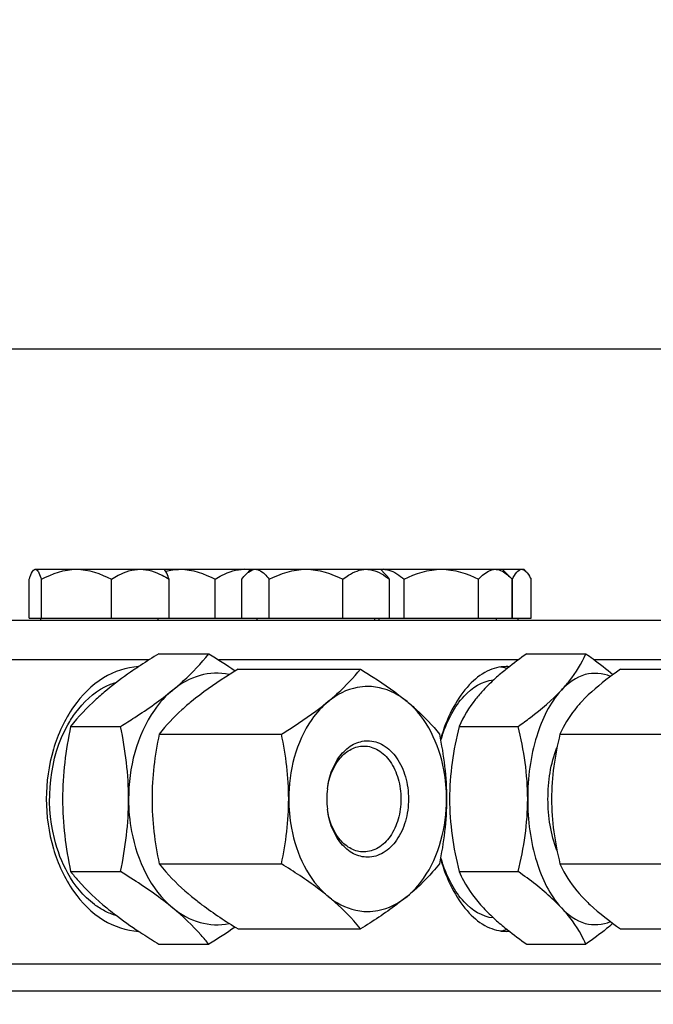
# Model space of a CAD drawing. Units: millimetres. Extents: x 0 to 420, y 0 to 297.
# Drawn here: x 182 to 184, y 271 to 274 of the extents above; entities that cross this region are included whole.
import ezdxf

# ---------------------------------------------------------------- set-up
doc = ezdxf.new("R2010")
doc.units = ezdxf.units.MM
doc.header["$LTSCALE"] = 23.1
doc.layers.get('0').update_dxf_attribs({"linetype": 'CONTINUOUS'})
for name, color, linetype in [('BEZUGSACHSEN', 7, 'CONTINUOUS'), ('FASEN', 7, 'CONTINUOUS'), ('NORM', 7, 'CONTINUOUS'), ('ZEICHNUNGSBEMASSUNGEN', 7, 'CONTINUOUS')]:
    doc.layers.add(name, color=color, linetype=linetype)
doc.styles.get("Standard").update_dxf_attribs({"font": 'txt', "width": 0.7})
doc.dimstyles.new('DIMSTYLE_2', dxfattribs={"dimtxt": 3.5, "dimasz": 3.5, "dimexe": 1.5, "dimexo": 1.5, "dimgap": 0.875, "dimtad": 1, "dimlfac": 30, "dimdsep": 46, "dimtxsty": 'Standard', "dimblk": '_FILLED', "dimblk1": '_FILLED', "dimblk2": '_FILLED', "dimcen": 0.09, "dimclrt": 5, "dimadec": 0, "dimazin": 0, "dimtp": 2, "dimtm": 2, "dimtfac": 1, "dimtofl": 0, "dimtmove": 0, "dimatfit": 3, "dimldrblk": '_FILLED', "dimfxl": 1, "dimtolj": 1, "dimarcsym": 0})
doc.dimstyles.get("Standard").update_dxf_attribs({"dimtxt": 3.5, "dimasz": 3.5, "dimexe": 1.5, "dimexo": 1.5, "dimtad": 1, "dimdsep": 46, "dimtxsty": 'Standard', "dimblk": '_FILLED', "dimblk1": '_FILLED', "dimblk2": '_FILLED', "dimcen": 0.09, "dimclrt": 5, "dimadec": 0, "dimazin": 0, "dimtol": 1, "dimtp": 0.01, "dimtm": 0.01, "dimtfac": 1, "dimtofl": 0, "dimtmove": 0, "dimatfit": 3, "dimldrblk": '_FILLED', "dimfxl": 1, "dimtolj": 1, "dimarcsym": 0})

# ---------------------------------------------------------------- blocks, each defined once
blk = doc.blocks.new('_FILLED')
at = {"color": 0, "linetype": 'ByBlock'}
blk.add_solid([(0, 0), (-1, 0.125), (-1, -0.125)], dxfattribs=at)
blk = doc.blocks.new('*D3')
at = {"layer": 'ZEICHNUNGSBEMASSUNGEN', "color": 2, "linetype": 'Continuous'}
for p, q in [((175.7278, 285.2279), (117.8288, 285.2279)), ((119.3288, 285.2279), (119.3288, 242.3196)), ((119.3288, 199.4113), (119.3288, 242.3196)), ((208.2611, 199.4113), (117.8288, 199.4113))]:
    blk.add_line(p, q, dxfattribs=at)
at = {"layer": 'ZEICHNUNGSBEMASSUNGEN', "color": 2, "linetype": 'Continuous', "xscale": 3.5, "yscale": 3.5, "zscale": 3.5}
for p, rotation in [((119.3288, 285.2279), 90), ((119.3288, 199.4113), 270)]:
    blk.add_blockref('_FILLED', p, dxfattribs=dict(at, rotation=rotation))
at = {"layer": 'ZEICHNUNGSBEMASSUNGEN', "color": 5, "linetype": 'Continuous', "insert": (114.9538, 242.3196), "char_height": 3.5, "width": 22.875, "attachment_point": 2, "rotation": 90, "line_spacing_factor": 0.9}
blk.add_mtext('2574.5', dxfattribs=at)

msp = doc.modelspace()

# ---------------------------------------------------------------- linework, layer by layer
at = {"color": 7, "linetype": 'Continuous'}
for p, q in [((179.43305, 272.72793), (192.42952, 272.72793)), ((173.39444, 272.0446), (184.5111, 272.0446)), ((182.62737, 271.96025), (182.7533, 271.96025)), ((183.55431, 271.96025), (183.70328, 271.96025)), ((182.8271, 271.92176), (183.13537, 271.92176)), ((183.79057, 271.92176), (184.15524, 271.92176)), ((182.40514, 271.77742), (182.53107, 271.77742)), ((183.38384, 271.77742), (183.5328, 271.77742)), ((182.62826, 271.75818), (182.93653, 271.75818)), ((183.63805, 271.75818), (184.00272, 271.75818)), ((182.62826, 271.43101), (182.93653, 271.43101)), ((183.63805, 271.43101), (184.00272, 271.43101)), ((182.40514, 271.41177), (182.53107, 271.41177)), ((183.38384, 271.41177), (183.5328, 271.41177)), ((182.8271, 271.26743), (183.13537, 271.26743)), ((183.79057, 271.26743), (184.15524, 271.26743)), ((182.62737, 271.22894), (182.7533, 271.22894)), ((183.55431, 271.22894), (183.70328, 271.22894)), ((184.6111, 271.17862), (177.87832, 271.17862)), ((177.87832, 271.11126), (184.49444, 271.11126))]:
    msp.add_line(p, q, dxfattribs=at)
at = {"color": 9, "linetype": 'Continuous'}
for p, q in [((182.60234, 271.9446), (181.60368, 271.9446)), ((183.53261, 271.9446), (182.77834, 271.9446)), ((184.20189, 271.9446), (183.72498, 271.9446))]:
    msp.add_line(p, q, dxfattribs=at)
at = {"color": 7, "linetype": 'Continuous'}
for centre, radius, start, end in [((183.52104, 270.50324), 1.70925, 121.52327, 123.34866), ((183.3587, 270.75241), 1.41186, 123.40406, 123.55782), ((183.91504, 271.40883), 0.65795, 128.83419, 131.97843), ((183.99316, 271.31347), 0.78123, 128.61736, 128.91171), ((183.72988, 271.62283), 0.41018, 161.32004, 163.16325), ((183.25878, 271.5946), 0.20831, 173.04574, 186.95441), ((183.72988, 271.56636), 0.41018, 196.83675, 198.67996), ((183.99402, 271.8768), 0.7826, 231.11951, 231.38239), ((183.35992, 272.43862), 1.41407, 236.46097, 236.59595), ((183.43667, 272.55562), 1.55399, 236.60856, 237.52526), ((183.5255, 272.69449), 1.71884, 237.51281, 237.66763), ((183.61989, 272.84425), 1.89587, 237.6778, 238.43167)]:
    msp.add_arc(centre, radius, start, end, dxfattribs=at)
for points, knots in [([(182.66234, 271.86884), (182.67145, 271.87634), (182.70405, 271.90444), (182.73373, 271.93592), (182.7533, 271.96025)], [0, 0, 0, 0, 0.2743641, 1, 1, 1, 1]), ([(183.64188, 271.86884), (183.64883, 271.8763), (183.67296, 271.9041), (183.69244, 271.93595), (183.70328, 271.96025)], [0, 0, 0, 0, 0.277052, 1, 1, 1, 1]), ([(183.70328, 271.96025), (183.70932, 271.95599), (183.73258, 271.9393), (183.75522, 271.9217), (183.77134, 271.90787)], [0, 0, 0, 0, 0.258211, 1, 1, 1, 1]), ([(182.57826, 271.92895), (182.57088, 271.92406), (182.54278, 271.90504), (182.51549, 271.88478), (182.49611, 271.86884)], [0, 0, 0, 0, 0.2606551, 1, 1, 1, 1]), ([(182.80469, 271.90812), (182.78067, 271.91298), (182.72796, 271.911), (182.68242, 271.88536), (182.66234, 271.86884)], [0, 0, 0, 0, 0.4852142, 1, 1, 1, 1]), ([(182.8271, 271.92176), (182.8164, 271.91518), (182.77601, 271.88978), (182.73681, 271.86231), (182.70965, 271.83997)], [0, 0, 0, 0, 0.2631291, 1, 1, 1, 1]), ([(183.05398, 271.83997), (183.06213, 271.84668), (183.0913, 271.87183), (183.11786, 271.89999), (183.13537, 271.92176)], [0, 0, 0, 0, 0.2743641, 1, 1, 1, 1]), ([(183.13537, 271.92176), (183.14606, 271.91518), (183.18645, 271.88978), (183.22566, 271.86231), (183.25281, 271.83997)], [0, 0, 0, 0, 0.2631291, 1, 1, 1, 1]), ([(183.765, 271.90334), (183.74552, 271.91159), (183.69644, 271.91511), (183.65809, 271.88623), (183.64188, 271.86884)], [0, 0, 0, 0, 0.4708163, 1, 1, 1, 1]), ([(183.79057, 271.92176), (183.78128, 271.91521), (183.74695, 271.89025), (183.7142, 271.86273), (183.69298, 271.83997)], [0, 0, 0, 0, 0.267534, 1, 1, 1, 1]), ([(183.34131, 271.7542), (183.34783, 271.77348), (183.36302, 271.80886), (183.39972, 271.86366), (183.44247, 271.8918), (183.47044, 271.89426)], [0, 0, 0, 0, 0.3072544, 0.575904, 1, 1, 1, 1]), ([(182.39834, 271.78169), (182.40423, 271.79222), (182.42824, 271.82986), (182.46244, 271.86187), (182.49146, 271.87679)], [0, 0, 0, 0, 0.2699021, 1, 1, 1, 1]), ([(182.49611, 271.86884), (182.48699, 271.86134), (182.4544, 271.83323), (182.42471, 271.80176), (182.40514, 271.77742)], [0, 0, 0, 0, 0.2743641, 1, 1, 1, 1]), ([(182.53107, 271.77742), (182.54303, 271.78477), (182.58817, 271.81316), (182.63198, 271.84387), (182.66234, 271.86884)], [0, 0, 0, 0, 0.2631291, 1, 1, 1, 1]), ([(182.66234, 271.86884), (182.64478, 271.85439), (182.57715, 271.77854), (182.55122, 271.67232), (182.55122, 271.5946)], [0, 0, 0, 0, 0.2262935, 1, 1, 1, 1]), ([(183.15339, 271.87793), (183.14471, 271.87793), (183.10879, 271.87462), (183.07498, 271.85725), (183.05398, 271.83997)], [0, 0, 0, 0, 0.2420559, 1, 1, 1, 1]), ([(183.25281, 271.83997), (183.24547, 271.84601), (183.21627, 271.86683), (183.17976, 271.87793), (183.15339, 271.87793)], [0, 0, 0, 0, 0.264932, 1, 1, 1, 1]), ([(183.44524, 271.86884), (183.43828, 271.86138), (183.41415, 271.83357), (183.39467, 271.80173), (183.38384, 271.77742)], [0, 0, 0, 0, 0.277052, 1, 1, 1, 1]), ([(183.5328, 271.77742), (183.54319, 271.78474), (183.58156, 271.81264), (183.61816, 271.8434), (183.64188, 271.86884)], [0, 0, 0, 0, 0.267534, 1, 1, 1, 1]), ([(183.64188, 271.86884), (183.61195, 271.83674), (183.56915, 271.7452), (183.55664, 271.64792), (183.55664, 271.5946)], [0, 0, 0, 0, 0.4514179, 1, 1, 1, 1]), ([(182.70965, 271.83997), (182.70149, 271.83326), (182.67233, 271.80811), (182.64577, 271.77995), (182.62826, 271.75818)], [0, 0, 0, 0, 0.2743641, 1, 1, 1, 1]), ([(182.93653, 271.75818), (182.94723, 271.76475), (182.98762, 271.79016), (183.02682, 271.81763), (183.05398, 271.83997)], [0, 0, 0, 0, 0.2631291, 1, 1, 1, 1]), ([(183.05398, 271.83997), (183.03827, 271.82705), (182.97776, 271.75918), (182.95456, 271.66414), (182.95456, 271.5946)], [0, 0, 0, 0, 0.2262935, 1, 1, 1, 1]), ([(183.25281, 271.83997), (183.26097, 271.83326), (183.29013, 271.80811), (183.31669, 271.77995), (183.3342, 271.75818)], [0, 0, 0, 0, 0.2743641, 1, 1, 1, 1]), ([(183.35223, 271.5946), (183.35223, 271.61915), (183.34445, 271.70803), (183.30311, 271.79859), (183.25281, 271.83997)], [0, 0, 0, 0, 0.2737401, 1, 1, 1, 1]), ([(183.69298, 271.83997), (183.68676, 271.8333), (183.66517, 271.80841), (183.64774, 271.77992), (183.63805, 271.75818)], [0, 0, 0, 0, 0.277052, 1, 1, 1, 1]), ([(182.39834, 271.4075), (182.38297, 271.43495), (182.33764, 271.5548), (182.3514, 271.69786), (182.39834, 271.78169)], [0, 0, 0, 0, 0.2466567, 1, 1, 1, 1]), ([(183.052, 271.61982), (183.05401, 271.63619), (183.06164, 271.66728), (183.08411, 271.70701), (183.11549, 271.73438), (183.14128, 271.74126), (183.15339, 271.74126)], [0, 0, 0, 0, 0.2887796, 0.5535079, 0.7878348, 1, 1, 1, 1]), ([(183.15339, 271.74126), (183.16704, 271.74126), (183.1964, 271.7323), (183.22991, 271.69811), (183.25142, 271.65009), (183.25886, 271.5946), (183.25142, 271.5391), (183.22991, 271.49109), (183.1964, 271.45689), (183.16704, 271.44793), (183.15339, 271.44793)], [0, 0, 0, 0, 0.1043047, 0.2217535, 0.3556281, 0.4999916, 0.6443554, 0.7782353, 0.8956919, 1, 1, 1, 1]), ([(183.05202, 271.61982), (183.05577, 271.64758), (183.0704, 271.68798), (183.10989, 271.72183), (183.13302, 271.72793), (183.1439, 271.72793)], [0, 0, 0, 0, 0.5506733, 0.7862636, 1, 1, 1, 1]), ([(183.1439, 271.72793), (183.1563, 271.72793), (183.18299, 271.71978), (183.21345, 271.6887), (183.23302, 271.64505), (183.23977, 271.5946), (183.23302, 271.54414), (183.21345, 271.50049), (183.18299, 271.46941), (183.1563, 271.46126), (183.1439, 271.46126)], [0, 0, 0, 0, 0.1043062, 0.2217529, 0.3556311, 0.5, 0.6443689, 0.7782471, 0.8956938, 1, 1, 1, 1]), ([(182.55122, 271.5946), (182.55122, 271.56716), (182.55992, 271.46782), (182.60612, 271.3666), (182.66234, 271.32035)], [0, 0, 0, 0, 0.2737401, 1, 1, 1, 1]), ([(182.95456, 271.5946), (182.95456, 271.57005), (182.96234, 271.48117), (183.00368, 271.3906), (183.05398, 271.34922)], [0, 0, 0, 0, 0.2737401, 1, 1, 1, 1]), ([(183.25281, 271.34922), (183.26852, 271.36214), (183.32903, 271.43001), (183.35223, 271.52505), (183.35223, 271.5946)], [0, 0, 0, 0, 0.2262935, 1, 1, 1, 1]), ([(183.55664, 271.5946), (183.55664, 271.54127), (183.56915, 271.44399), (183.61195, 271.35245), (183.64188, 271.32035)], [0, 0, 0, 0, 0.5485821, 1, 1, 1, 1]), ([(183.15339, 271.44793), (183.14128, 271.44793), (183.11549, 271.45481), (183.08411, 271.48218), (183.06164, 271.52191), (183.05401, 271.553), (183.052, 271.56937)], [0, 0, 0, 0, 0.2121661, 0.4464867, 0.7112112, 1, 1, 1, 1]), ([(183.1439, 271.46126), (183.13302, 271.46126), (183.10989, 271.46736), (183.0704, 271.50121), (183.05577, 271.54161), (183.05202, 271.56937)], [0, 0, 0, 0, 0.2137363, 0.4493266, 1, 1, 1, 1]), ([(182.62826, 271.43101), (182.63375, 271.42418), (182.65857, 271.39474), (182.68669, 271.36811), (182.70965, 271.34922)], [0, 0, 0, 0, 0.2276343, 1, 1, 1, 1]), ([(183.05398, 271.34922), (183.04532, 271.35634), (183.0077, 271.38573), (182.96765, 271.41188), (182.93653, 271.43101)], [0, 0, 0, 0, 0.234715, 1, 1, 1, 1]), ([(183.3342, 271.43101), (183.32871, 271.42418), (183.30389, 271.39474), (183.27578, 271.36811), (183.25281, 271.34922)], [0, 0, 0, 0, 0.2276343, 1, 1, 1, 1]), ([(183.47044, 271.29493), (183.44247, 271.29739), (183.39972, 271.32553), (183.36302, 271.38033), (183.34783, 271.41571), (183.34131, 271.43499)], [0, 0, 0, 0, 0.4240964, 0.692746, 1, 1, 1, 1]), ([(183.63805, 271.43101), (183.64109, 271.42419), (183.65562, 271.39462), (183.67562, 271.36784), (183.69298, 271.34922)], [0, 0, 0, 0, 0.22676, 1, 1, 1, 1]), ([(182.49146, 271.3124), (182.48218, 271.31717), (182.44421, 271.3412), (182.4151, 271.37757), (182.39834, 271.4075)], [0, 0, 0, 0, 0.2333211, 1, 1, 1, 1]), ([(182.40514, 271.41177), (182.41128, 271.40414), (182.43902, 271.37123), (182.47044, 271.34147), (182.49611, 271.32035)], [0, 0, 0, 0, 0.2276343, 1, 1, 1, 1]), ([(182.66234, 271.32035), (182.65267, 271.32831), (182.61061, 271.36116), (182.56585, 271.39039), (182.53107, 271.41177)], [0, 0, 0, 0, 0.234715, 1, 1, 1, 1]), ([(183.38384, 271.41177), (183.38724, 271.40415), (183.40348, 271.37109), (183.42583, 271.34117), (183.44524, 271.32035)], [0, 0, 0, 0, 0.22676, 1, 1, 1, 1]), ([(183.64188, 271.32035), (183.63441, 271.32836), (183.60063, 271.3618), (183.56268, 271.39071), (183.5328, 271.41177)], [0, 0, 0, 0, 0.2304387, 1, 1, 1, 1]), ([(182.70965, 271.34922), (182.7183, 271.3421), (182.75593, 271.31271), (182.79598, 271.28656), (182.8271, 271.26743)], [0, 0, 0, 0, 0.234715, 1, 1, 1, 1]), ([(183.13537, 271.26743), (183.12987, 271.27426), (183.10505, 271.3037), (183.07694, 271.33033), (183.05398, 271.34922)], [0, 0, 0, 0, 0.2276343, 1, 1, 1, 1]), ([(183.05398, 271.34922), (183.06131, 271.34318), (183.09051, 271.32236), (183.12703, 271.31126), (183.15339, 271.31126)], [0, 0, 0, 0, 0.264932, 1, 1, 1, 1]), ([(183.25281, 271.34922), (183.24416, 271.3421), (183.20653, 271.31271), (183.16648, 271.28656), (183.13537, 271.26743)], [0, 0, 0, 0, 0.234715, 1, 1, 1, 1]), ([(183.15339, 271.31126), (183.16208, 271.31126), (183.19799, 271.31457), (183.2318, 271.33194), (183.25281, 271.34922)], [0, 0, 0, 0, 0.2420559, 1, 1, 1, 1]), ([(183.69298, 271.34922), (183.69966, 271.34206), (183.72988, 271.31214), (183.76384, 271.28627), (183.79057, 271.26743)], [0, 0, 0, 0, 0.2304387, 1, 1, 1, 1]), ([(182.49611, 271.32035), (182.50239, 271.31519), (182.52907, 271.29396), (182.557, 271.27433), (182.57864, 271.25998)], [0, 0, 0, 0, 0.2384146, 1, 1, 1, 1]), ([(182.7533, 271.22894), (182.74716, 271.23657), (182.71942, 271.26948), (182.688, 271.29924), (182.66234, 271.32035)], [0, 0, 0, 0, 0.2276343, 1, 1, 1, 1]), ([(182.66234, 271.32035), (182.68242, 271.30383), (182.72796, 271.27819), (182.78067, 271.27621), (182.80469, 271.28107)], [0, 0, 0, 0, 0.5147859, 1, 1, 1, 1]), ([(183.70328, 271.22894), (183.69988, 271.23656), (183.68364, 271.26961), (183.66128, 271.29954), (183.64188, 271.32035)], [0, 0, 0, 0, 0.22676, 1, 1, 1, 1]), ([(183.64188, 271.32035), (183.65809, 271.30296), (183.69644, 271.27409), (183.74552, 271.2776), (183.765, 271.28585)], [0, 0, 0, 0, 0.529184, 1, 1, 1, 1]), ([(183.77134, 271.28132), (183.7661, 271.27682), (183.74407, 271.25853), (183.72104, 271.24146), (183.70328, 271.22894)], [0, 0, 0, 0, 0.2410508, 1, 1, 1, 1])]:
    msp.add_open_spline(points, degree=3, knots=knots, dxfattribs=at)
for points in [[(182.7533, 271.96025), (182.77579, 271.94642), (182.79804, 271.93217), (182.8198, 271.91723)], [(183.55431, 271.96025), (183.53774, 271.94857), (183.52142, 271.93652), (183.50559, 271.92386)], [(182.49146, 271.87679), (182.50076, 271.88157), (182.51054, 271.88553), (182.52058, 271.88847)], [(183.47497, 271.89795), (183.46467, 271.88866), (183.4547, 271.87898), (183.44524, 271.86884)], [(182.40514, 271.77742), (182.39279, 271.71737), (182.385, 271.65591), (182.385, 271.5946)], [(182.55122, 271.5946), (182.55122, 271.65591), (182.54342, 271.71737), (182.53107, 271.77742)], [(183.38384, 271.77742), (183.36931, 271.71771), (183.36, 271.65605), (183.36, 271.5946)], [(183.55664, 271.5946), (183.55664, 271.65605), (183.54733, 271.71771), (183.5328, 271.77742)], [(182.62826, 271.75818), (182.61721, 271.70445), (182.61023, 271.64945), (182.61023, 271.5946)], [(182.95456, 271.5946), (182.95456, 271.64945), (182.94758, 271.70445), (182.93653, 271.75818)], [(183.3342, 271.75818), (183.34525, 271.70445), (183.35223, 271.64945), (183.35223, 271.5946)], [(183.63805, 271.75818), (183.62505, 271.70475), (183.61672, 271.64958), (183.61672, 271.5946)], [(182.385, 271.5946), (182.385, 271.53328), (182.39279, 271.47182), (182.40514, 271.41177)], [(182.53107, 271.41177), (182.54342, 271.47182), (182.55122, 271.53328), (182.55122, 271.5946)], [(182.61023, 271.5946), (182.61023, 271.53974), (182.61721, 271.48475), (182.62826, 271.43101)], [(182.93653, 271.43101), (182.94758, 271.48475), (182.95456, 271.53974), (182.95456, 271.5946)], [(183.35223, 271.5946), (183.35223, 271.53974), (183.34525, 271.48475), (183.3342, 271.43101)], [(183.36, 271.5946), (183.36, 271.53314), (183.36931, 271.47148), (183.38384, 271.41177)], [(183.5328, 271.41177), (183.54733, 271.47148), (183.55664, 271.53314), (183.55664, 271.5946)], [(183.61672, 271.5946), (183.61672, 271.53961), (183.62505, 271.48444), (183.63805, 271.43101)], [(183.44524, 271.32035), (183.4547, 271.31021), (183.46467, 271.30053), (183.47497, 271.29124)], [(182.52058, 271.30072), (182.51054, 271.30366), (182.50076, 271.30762), (182.49146, 271.3124)], [(183.47497, 271.29124), (183.484, 271.28309), (183.49331, 271.27522), (183.50278, 271.26757)], [(182.8198, 271.27197), (182.79804, 271.25702), (182.77579, 271.24277), (182.7533, 271.22894)], [(183.50558, 271.26533), (183.52142, 271.25268), (183.53774, 271.24062), (183.55431, 271.22894)]]:
    msp.add_open_spline(points, degree=3, dxfattribs=at)
at = {"color": 9, "linetype": 'Continuous'}
msp.add_open_spline([(183.63043, 271.46467), (183.61448, 271.50561), (183.6011, 271.59451), (183.61445, 271.68341), (183.63037, 271.72436)], degree=3, knots=[0, 0, 0, 0, 0.4999519, 1, 1, 1, 1], dxfattribs=at)
at = {"layer": 'BEZUGSACHSEN', "color": 7, "linetype": 'Continuous'}
for centre, radius, start, end in [((182.5597, 271.76306), 0.16487, 84.49121, 85.93876), ((183.47381, 271.82752), 0.10044, 76.78004, 81.68606), ((183.47288, 271.82357), 0.1045, 72.34981, 76.77653), ((183.50238, 271.83155), 0.09638, 85.35358, 89.99942), ((183.78251, 271.61574), 0.46393, 162.37233, 163.86913), ((183.78251, 271.57345), 0.46392, 196.13139, 197.62767), ((183.47288, 271.36562), 0.1045, 283.22346, 287.64891), ((182.5597, 271.42613), 0.16487, 274.06124, 275.50936), ((183.47381, 271.36167), 0.10044, 278.31394, 283.21996), ((183.50238, 271.35764), 0.09638, 270.00059, 274.64798)]:
    msp.add_arc(centre, radius, start, end, dxfattribs=at)
for points, knots in [([(182.57627, 271.92777), (182.54542, 271.92642), (182.47996, 271.90377), (182.40465, 271.82645), (182.35528, 271.71887), (182.34394, 271.63675), (182.34394, 271.5946)], [0, 0, 0, 0, 0.2094055, 0.446546, 0.7140403, 1, 1, 1, 1]), ([(183.50238, 271.92793), (183.48602, 271.92793), (183.45051, 271.91831), (183.40497, 271.88118), (183.36657, 271.82552), (183.34815, 271.78072), (183.34037, 271.75623)], [0, 0, 0, 0, 0.19627, 0.4231103, 0.6917612, 1, 1, 1, 1]), ([(182.34394, 271.5946), (182.34394, 271.55244), (182.35528, 271.47032), (182.40465, 271.36274), (182.47996, 271.28542), (182.54543, 271.26277), (182.57627, 271.26142)], [0, 0, 0, 0, 0.2859601, 0.5534544, 0.7905947, 1, 1, 1, 1]), ([(183.34037, 271.43296), (183.34815, 271.40847), (183.36657, 271.36367), (183.40497, 271.30801), (183.45051, 271.27088), (183.48602, 271.26126), (183.50238, 271.26126)], [0, 0, 0, 0, 0.3082388, 0.5768897, 0.80373, 1, 1, 1, 1])]:
    msp.add_open_spline(points, degree=3, knots=knots, dxfattribs=at)
at = {"layer": 'FASEN', "color": 7, "linetype": 'Continuous'}
msp.add_line((178.72984, 271.11126), (184.49444, 271.11126), dxfattribs=at)
at = {"layer": 'NORM', "color": 7, "linetype": 'Continuous'}
for p, q in [((182.31407, 272.17293), (182.31416, 272.17293)), ((182.31626, 272.17293), (183.54699, 272.17293)), ((182.64229, 272.1707), (182.64005, 272.17293)), ((182.84742, 272.16082), (182.85953, 272.17293)), ((183.19763, 272.16082), (183.18553, 272.17293)), ((183.51155, 272.15368), (183.49231, 272.17293)), ((183.5524, 272.16751), (183.54699, 272.17293)), ((182.30084, 272.0496), (182.30084, 272.14771)), ((182.33168, 272.0496), (182.33168, 272.14771)), ((182.50789, 272.0496), (182.50789, 272.14771)), ((182.65327, 272.0496), (182.65327, 272.14771)), ((182.76946, 272.0496), (182.76946, 272.14771)), ((182.83641, 272.0496), (182.83641, 272.14771)), ((182.90518, 272.0496), (182.90518, 272.14771)), ((183.09129, 272.0496), (183.09129, 272.14771)), ((183.20864, 272.0496), (183.20864, 272.14771)), ((183.24512, 272.0496), (183.24512, 272.14771)), ((183.433, 272.0496), (183.433, 272.14771)), ((183.51156, 272.1537), (183.51718, 272.14771)), ((183.51718, 272.0496), (183.51718, 272.14771)), ((183.51735, 272.14806), (183.51807, 272.14771)), ((183.51736, 272.14808), (183.51807, 272.14771)), ((183.51807, 272.0496), (183.51807, 272.14771)), ((183.56542, 272.0496), (183.56542, 272.14771)), ((182.30084, 272.0496), (183.56542, 272.0496)), ((182.32905, 272.0496), (182.32905, 272.0446)), ((182.62505, 272.0496), (182.62505, 272.0446)), ((182.87453, 272.0496), (182.87453, 272.0446)), ((183.17053, 272.0496), (183.17053, 272.0446)), ((183.18131, 272.0496), (183.18131, 272.0446)), ((183.47731, 272.0496), (183.47731, 272.0446)), ((183.53199, 272.0496), (183.53199, 272.0446))]:
    msp.add_line(p, q, dxfattribs=at)
for centre, radius, start, end in [((182.84208, 272.07457), 0.09835, 83.16347, 89.95759), ((182.84155, 272.06977), 0.10319, 80.78448, 83.1944), ((183.19332, 272.12286), 0.05007, 90.05656, 98.26677)]:
    msp.add_arc(centre, radius, start, end, dxfattribs=at)
for points, knots in [([(182.30084, 272.14771), (182.30167, 272.15024), (182.30453, 272.15817), (182.30767, 272.16656), (182.31182, 272.17069)], [0, 0, 0, 0, 0.3119206, 1, 1, 1, 1]), ([(182.31626, 272.17293), (182.31667, 272.17293), (182.31754, 272.1728), (182.31834, 272.17245), (182.31872, 272.17223)], [0, 0, 0, 0, 0.482221, 1, 1, 1, 1]), ([(182.31872, 272.17223), (182.32188, 272.17046), (182.32673, 272.16163), (182.3299, 272.15315), (182.33168, 272.14771)], [0, 0, 0, 0, 0.387455, 1, 1, 1, 1]), ([(182.50789, 272.14771), (182.5135, 272.15134), (182.53558, 272.16453), (182.56144, 272.17293), (182.58058, 272.17293)], [0, 0, 0, 0, 0.258673, 1, 1, 1, 1]), ([(182.58058, 272.17293), (182.59972, 272.17293), (182.62558, 272.16453), (182.64766, 272.15134), (182.65327, 272.14771)], [0, 0, 0, 0, 0.7413256, 1, 1, 1, 1]), ([(182.65327, 272.14771), (182.65244, 272.15024), (182.64958, 272.15817), (182.64644, 272.16656), (182.64229, 272.17069)], [0, 0, 0, 0, 0.3119206, 1, 1, 1, 1]), ([(182.76946, 272.14771), (182.77507, 272.15134), (182.79715, 272.16453), (182.82301, 272.17293), (182.84215, 272.17293)], [0, 0, 0, 0, 0.2586734, 1, 1, 1, 1]), ([(182.84742, 272.16082), (182.84921, 272.16262), (182.8557, 272.16857), (182.86445, 272.17293), (182.87079, 272.17293)], [0, 0, 0, 0, 0.2855789, 1, 1, 1, 1]), ([(182.87079, 272.17293), (182.87384, 272.17293), (182.88845, 272.16949), (182.89838, 272.15701), (182.90518, 272.14771)], [0, 0, 0, 0, 0.2091515, 1, 1, 1, 1]), ([(183.09129, 272.14771), (183.09578, 272.15131), (183.11291, 272.16404), (183.13423, 272.17293), (183.14997, 272.17293)], [0, 0, 0, 0, 0.2675882, 1, 1, 1, 1]), ([(183.14997, 272.17293), (183.15509, 272.17293), (183.17673, 272.1702), (183.19582, 272.15799), (183.20864, 272.14771)], [0, 0, 0, 0, 0.2378404, 1, 1, 1, 1]), ([(183.19327, 272.17293), (183.19781, 272.17293), (183.2174, 272.17009), (183.23403, 272.15777), (183.24512, 272.14771)], [0, 0, 0, 0, 0.232689, 1, 1, 1, 1]), ([(183.433, 272.14771), (183.43616, 272.15125), (183.44745, 272.16302), (183.46327, 272.17293), (183.47509, 272.17293)], [0, 0, 0, 0, 0.2866045, 1, 1, 1, 1]), ([(183.47509, 272.17293), (183.47826, 272.17293), (183.4923, 272.17076), (183.50391, 272.16133), (183.51155, 272.15368)], [0, 0, 0, 0, 0.2267413, 1, 1, 1, 1]), ([(183.51807, 272.14771), (183.52129, 272.15411), (183.52654, 272.16435), (183.53705, 272.17293), (183.54175, 272.17293)], [0, 0, 0, 0, 0.6036379, 1, 1, 1, 1]), ([(183.54175, 272.17293), (183.54461, 272.17293), (183.54862, 272.17104), (183.55158, 272.16834), (183.5524, 272.16751)], [0, 0, 0, 0, 0.7105565, 1, 1, 1, 1]), ([(183.5524, 272.16751), (183.55361, 272.16631), (183.55876, 272.16027), (183.56263, 272.15327), (183.56542, 272.14771)], [0, 0, 0, 0, 0.2146457, 1, 1, 1, 1])]:
    msp.add_open_spline(points, degree=3, knots=knots, dxfattribs=at)
for points in [[(182.31182, 272.17069), (182.31299, 272.17186), (182.3146, 272.17293), (182.31626, 272.17293)], [(182.33168, 272.14771), (182.35862, 272.1621), (182.38924, 272.17293), (182.41978, 272.17293)], [(182.41978, 272.17293), (182.45033, 272.17293), (182.48095, 272.1621), (182.50789, 272.14771)], [(182.6443, 272.16819), (182.65637, 272.17124), (182.6689, 272.17293), (182.68135, 272.17293)], [(182.68135, 272.17293), (182.7119, 272.17293), (182.74251, 272.1621), (182.76946, 272.14771)], [(182.83641, 272.14771), (182.83978, 272.15232), (182.84338, 272.15679), (182.84742, 272.16082)], [(182.90518, 272.14771), (182.93386, 272.16221), (182.9661, 272.17293), (182.99824, 272.17293)], [(182.99824, 272.17293), (183.03037, 272.17293), (183.06261, 272.16221), (183.09129, 272.14771)], [(183.20864, 272.14771), (183.20527, 272.15232), (183.20167, 272.15679), (183.19763, 272.16082)], [(183.24512, 272.14771), (183.27411, 272.16223), (183.30664, 272.17293), (183.33906, 272.17293)], [(183.33906, 272.17293), (183.37148, 272.17293), (183.40401, 272.16223), (183.433, 272.14771)]]:
    msp.add_open_spline(points, degree=3, dxfattribs=at)

# ---------------------------------------------------------------- dimensions: what is measured, and where the dimension line sits
at = {"layer": 'ZEICHNUNGSBEMASSUNGEN', "color": 2, "linetype": 'Continuous'}
dim = msp.add_linear_dim(base=(119.32884, 285.22793), p1=(209.7611, 199.41126), p2=(177.22779, 285.22793), angle=90, dimstyle='DIMSTYLE_2', dxfattribs=at)
dim.commit()
dim.dimension.update_dxf_attribs({"geometry": '*D3', "text_midpoint": (119.32884, 241.81959), "dimtype": 160})

# ---------------------------------------------------------------- leaders
at = {"color": 2, "linetype": 'Continuous'}
msp.add_leader([(173.56247, 280.29698), (321.93359, 271.72787), (332.25153, 271.72787)], dimstyle='Standard', override={"dimtad": 0}, dxfattribs=at)

doc.saveas('drawing.dxf')
